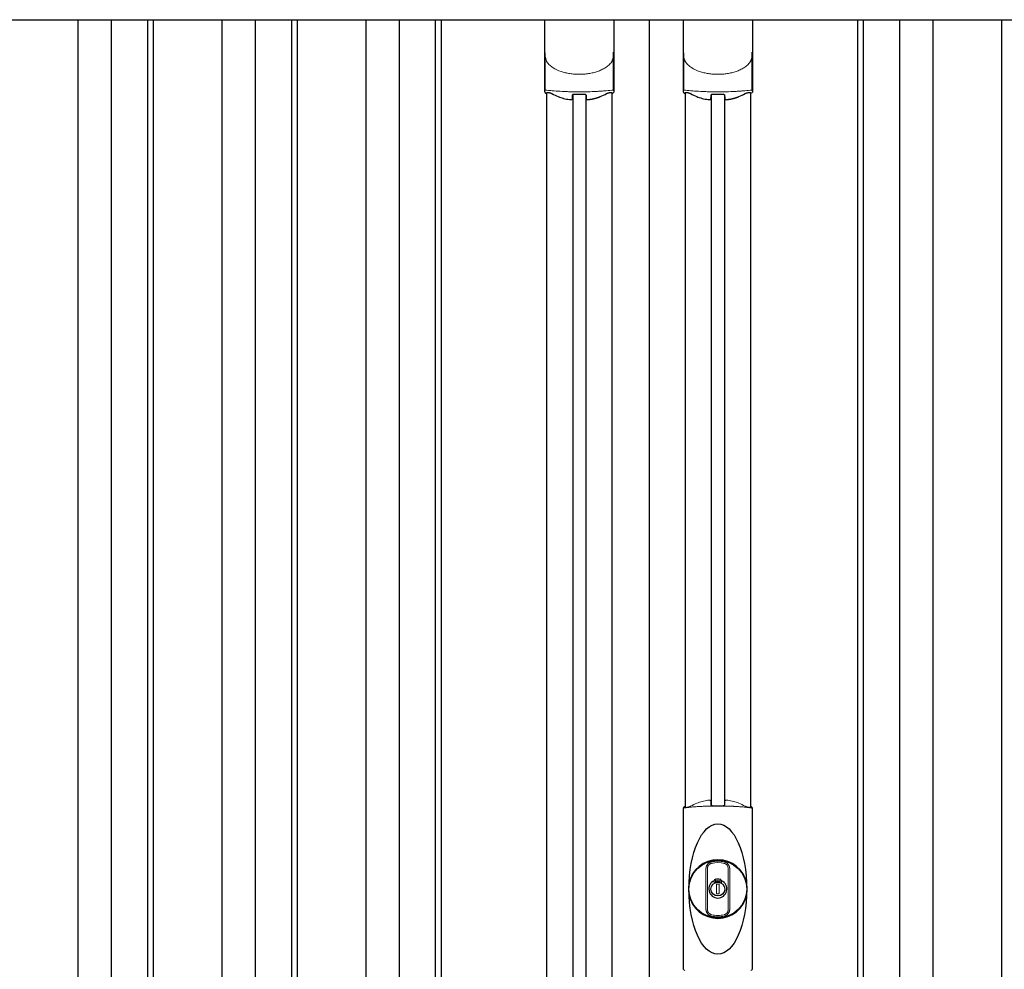
# Model space of a CAD drawing. Extents: x 220 to 16588, y -219 to 11106.
# Drawn here: x 7621 to 8626, y 3162 to 4132 of the extents above; entities that cross this region are included whole.
import ezdxf

# ---------------------------------------------------------------- set-up
doc = ezdxf.new("R2010")
doc.units = 0
doc.header["$LTSCALE"] = 20
doc.layers.add('細線', color=5, linetype='CONTINUOUS')
doc.layers.add('部品1', color=7, linetype='CONTINUOUS')

# ---------------------------------------------------------------- blocks, each defined once
blk = doc.blocks.new('A$C1E9A79C1')
at = {"layer": '細線'}
for p, q in [((-1264, 1932), (1264, 1932)), ((-583.5, 1932), (-583.5, 149)), ((-549.5, 1932), (-549.5, 149)), ((-512.5, 1932), (-512.5, 149)), ((-506.5, 1932), (-506.5, 149)), ((-436.5, 1932), (-436.5, 149)), ((-402.5, 1932), (-402.5, 149)), ((-365.5, 1932), (-365.5, 149)), ((-359.5, 1932), (-359.5, 149)), ((-289.5, 1932), (-289.5, 149)), ((-255.5, 1932), (-255.5, 149)), ((-218.5, 1932), (-218.5, 149)), ((-212.5, 1932), (-212.5, 149)), ((212.5, 1932), (212.5, 149)), ((218.5, 1932), (218.5, 149)), ((255.5, 1932), (255.5, 149)), ((289.5, 1932), (289.5, 149)), ((359.5, 1932), (359.5, 149)), ((-78.2, 1855.4), (-78.2, 233.1)), ((-64.8, 1855.4), (-64.8, 233.1)), ((63.3, 1855.4), (63.3, 1129.8)), ((76.7, 1855.4), (76.7, 1129.8))]:
    blk.add_line(p, q, dxfattribs=at)
at = {"layer": '細線', "ltscale": 0.05}
for p, q in [((-106.6, 1898.1), (-106.6, 1859.7)), ((-36.4, 1859.7), (-36.4, 1898.1)), ((34.9, 1898.1), (34.9, 1859.7)), ((105.1, 1859.7), (105.1, 1898.1))]:
    blk.add_line(p, q, dxfattribs=at)
at = {"layer": '細線', "linetype": 'Continuous', "lineweight": 15}
for p, q in [((34.8, 963), (34.8, 1125.5)), ((105.2, 1125.5), (105.2, 963))]:
    blk.add_line(p, q, dxfattribs=at)
at = {"layer": '細線', "ltscale": 0.05}
for centre, start, end in [((-126.4, 1865.6), 341.0272, 343.615), ((-16.6, 1865.6), 196.385, 198.9728), ((15.1, 1865.6), 341.0272, 343.615), ((124.9, 1865.6), 196.385, 198.9728)]:
    blk.add_arc(centre, 20.7, start, end, dxfattribs=at)
at = {"layer": '細線', "linetype": 'Continuous', "lineweight": 15}
for centre, radius, start, end in [((37.2, 1125.4), 2.38, 110.8408, 177.7461), ((123.1, 1121.8), 20.3, 160.7589, 163.3275), ((102.8, 1125.4), 2.38, 2.2536, 69.1595), ((37.2, 963.1), 2.38, 182.2539, 249.1592), ((102.8, 963.1), 2.38, 290.8408, 357.7461)]:
    blk.add_arc(centre, radius, start, end, dxfattribs=at)
at = {"layer": '細線'}
for radius, start, end in [(30, 10.9416, 169.0586), (7.6, 70.8036, 109.1964), (30, 190.9414, 349.0584)]:
    blk.add_arc((70, 1044.2), radius, start, end, dxfattribs=at)
blk.add_ellipse((70, 1044.2), major_axis=(0, -66.6), ratio=0.444036, dxfattribs=at)
at = {"layer": '細線', "linetype": 'Continuous', "lineweight": 15}
for points, knots in [([(-106.6, 1898.1), (-106.6, 1896.5), (-106.4, 1894.9), (-105.9, 1892.6), (-105.7, 1891.9), (-105.3, 1890.7), (-105.2, 1890.3), (-105, 1889.7), (-104.9, 1889.6), (-104.8, 1889.2), (-104.7, 1889), (-104.6, 1888.8)], [0, 0, 0, 0, 0.5, 0.5, 0.75, 0.75, 0.875, 0.875, 0.9375, 0.9375, 1, 1, 1, 1]), ([(-36.4, 1898.1), (-36.4, 1896.5), (-36.6, 1894.9), (-37.1, 1892.6), (-37.3, 1891.9), (-37.7, 1890.7), (-37.8, 1890.3), (-38, 1889.7), (-38.1, 1889.6), (-38.2, 1889.2), (-38.3, 1889), (-38.4, 1888.8)], [0, 0, 0, 0, 0.5, 0.5, 0.75, 0.75, 0.875, 0.875, 0.9375, 0.9375, 1, 1, 1, 1]), ([(34.9, 1898.1), (34.9, 1896.5), (35.1, 1894.9), (35.6, 1892.6), (35.8, 1891.9), (36.2, 1890.7), (36.3, 1890.3), (36.5, 1889.7), (36.6, 1889.6), (36.7, 1889.2), (36.8, 1889), (36.9, 1888.8)], [0, 0, 0, 0, 0.5, 0.5, 0.75, 0.75, 0.875, 0.875, 0.9375, 0.9375, 1, 1, 1, 1]), ([(105.1, 1898.1), (105.1, 1896.5), (104.9, 1894.9), (104.4, 1892.6), (104.2, 1891.9), (103.8, 1890.7), (103.7, 1890.3), (103.5, 1889.7), (103.4, 1889.6), (103.3, 1889.2), (103.2, 1889), (103.1, 1888.8)], [0, 0, 0, 0, 0.5, 0.5, 0.75, 0.75, 0.875, 0.875, 0.9375, 0.9375, 1, 1, 1, 1]), ([(-104.6, 1888.8), (-103.7, 1887.7), (-102.7, 1886.6), (-101.1, 1885.2), (-100.5, 1884.7), (-99.4, 1883.8), (-98.8, 1883.4), (-95.7, 1881.4), (-93, 1880.1), (-89.4, 1878.9), (-88.7, 1878.6), (-87.2, 1878.2), (-86.5, 1878), (-84.2, 1877.5), (-82.7, 1877.2), (-80.3, 1876.8), (-79.5, 1876.7), (-77.9, 1876.5), (-77.1, 1876.4), (-74.7, 1876.3), (-73.1, 1876.2), (-69.9, 1876.2), (-68.3, 1876.3), (-65.9, 1876.4), (-65.1, 1876.5), (-63.5, 1876.7), (-62.7, 1876.8), (-60.4, 1877.1), (-58.8, 1877.5), (-56.5, 1878), (-55.8, 1878.2), (-54.3, 1878.6), (-53.6, 1878.9), (-51.4, 1879.6), (-50, 1880.2), (-47.3, 1881.5), (-46.1, 1882.2), (-44.2, 1883.4), (-43.6, 1883.9), (-42.5, 1884.7), (-41.9, 1885.2), (-40.3, 1886.6), (-39.3, 1887.7), (-38.4, 1888.8)], [0, 0, 0, 0, 0.0625, 0.0625, 0.09375, 0.09375, 0.125, 0.125, 0.25, 0.25, 0.28125, 0.28125, 0.3125, 0.3125, 0.375, 0.375, 0.40625, 0.40625, 0.4375, 0.4375, 0.5, 0.5, 0.5625, 0.5625, 0.59375, 0.59375, 0.625, 0.625, 0.6875, 0.6875, 0.71875, 0.71875, 0.75, 0.75, 0.8125, 0.8125, 0.875, 0.875, 0.90625, 0.90625, 0.9375, 0.9375, 1, 1, 1, 1]), ([(36.9, 1888.8), (37.8, 1887.7), (38.8, 1886.6), (40.4, 1885.2), (41, 1884.7), (42.1, 1883.8), (42.7, 1883.4), (45.8, 1881.4), (48.5, 1880.1), (52.1, 1878.9), (52.8, 1878.6), (54.3, 1878.2), (55, 1878), (57.3, 1877.5), (58.8, 1877.2), (61.2, 1876.8), (62, 1876.7), (63.6, 1876.5), (64.4, 1876.4), (66.8, 1876.3), (68.4, 1876.2), (71.6, 1876.2), (73.2, 1876.3), (75.6, 1876.4), (76.4, 1876.5), (78, 1876.7), (78.8, 1876.8), (81.1, 1877.1), (82.7, 1877.5), (85, 1878), (85.7, 1878.2), (87.2, 1878.6), (87.9, 1878.9), (90.1, 1879.6), (91.5, 1880.2), (94.2, 1881.5), (95.4, 1882.2), (97.3, 1883.4), (97.9, 1883.9), (99, 1884.7), (99.6, 1885.2), (101.2, 1886.6), (102.2, 1887.7), (103.1, 1888.8)], [0, 0, 0, 0, 0.0625, 0.0625, 0.09375, 0.09375, 0.125, 0.125, 0.25, 0.25, 0.28125, 0.28125, 0.3125, 0.3125, 0.375, 0.375, 0.40625, 0.40625, 0.4375, 0.4375, 0.5, 0.5, 0.5625, 0.5625, 0.59375, 0.59375, 0.625, 0.625, 0.6875, 0.6875, 0.71875, 0.71875, 0.75, 0.75, 0.8125, 0.8125, 0.875, 0.875, 0.90625, 0.90625, 0.9375, 0.9375, 1, 1, 1, 1]), ([(-104.6, 1860), (-104.9, 1860), (-105.2, 1860), (-105.6, 1860), (-105.8, 1860), (-106.2, 1860), (-106.3, 1859.9), (-106.5, 1859.8), (-106.6, 1859.8), (-106.6, 1859.7)], [0, 0, 0, 0, 0.25, 0.25, 0.5, 0.5, 0.75, 0.75, 1, 1, 1, 1]), ([(-38.4, 1860), (-40.7, 1859.7), (-43.2, 1859.5), (-47.2, 1859.2), (-48.5, 1859.1), (-50.5, 1858.9), (-51.2, 1858.9), (-52.6, 1858.8), (-53.3, 1858.8), (-56.9, 1858.6), (-59.7, 1858.5), (-64.1, 1858.4), (-65.6, 1858.3), (-67.8, 1858.3), (-68.5, 1858.3), (-70, 1858.3), (-70.8, 1858.3), (-74.5, 1858.3), (-77.5, 1858.3), (-81.8, 1858.4), (-83.3, 1858.5), (-85.4, 1858.6), (-86.2, 1858.6), (-87.6, 1858.7), (-88.3, 1858.7), (-91.8, 1858.9), (-94.6, 1859), (-99.8, 1859.5), (-102.3, 1859.7), (-104.6, 1860)], [0, 0, 0, 0, 0.125, 0.125, 0.1875, 0.1875, 0.21875, 0.21875, 0.25, 0.25, 0.375, 0.375, 0.4375, 0.4375, 0.46875, 0.46875, 0.5, 0.5, 0.625, 0.625, 0.6875, 0.6875, 0.71875, 0.71875, 0.75, 0.75, 0.875, 0.875, 1, 1, 1, 1]), ([(-36.4, 1859.7), (-36.4, 1859.8), (-36.5, 1859.8), (-36.7, 1859.9), (-36.8, 1860), (-37.2, 1860), (-37.4, 1860), (-37.8, 1860), (-38.1, 1860), (-38.4, 1860)], [0, 0, 0, 0, 0.25, 0.25, 0.5, 0.5, 0.75, 0.75, 1, 1, 1, 1]), ([(36.9, 1860), (36.6, 1860), (36.3, 1860), (35.9, 1860), (35.7, 1860), (35.3, 1860), (35.2, 1859.9), (35, 1859.8), (34.9, 1859.8), (34.9, 1859.7)], [0, 0, 0, 0, 0.25, 0.25, 0.5, 0.5, 0.75, 0.75, 1, 1, 1, 1]), ([(103.1, 1860), (100.8, 1859.7), (98.3, 1859.5), (94.3, 1859.2), (93, 1859.1), (91, 1858.9), (90.3, 1858.9), (88.9, 1858.8), (88.2, 1858.8), (84.6, 1858.6), (81.8, 1858.5), (77.4, 1858.4), (75.9, 1858.3), (73.7, 1858.3), (73, 1858.3), (71.5, 1858.3), (70.7, 1858.3), (67, 1858.3), (64, 1858.3), (59.7, 1858.4), (58.2, 1858.5), (56.1, 1858.6), (55.3, 1858.6), (53.9, 1858.7), (53.2, 1858.7), (49.7, 1858.9), (46.9, 1859), (41.7, 1859.5), (39.2, 1859.7), (36.9, 1860)], [0, 0, 0, 0, 0.125, 0.125, 0.1875, 0.1875, 0.21875, 0.21875, 0.25, 0.25, 0.375, 0.375, 0.4375, 0.4375, 0.46875, 0.46875, 0.5, 0.5, 0.625, 0.625, 0.6875, 0.6875, 0.71875, 0.71875, 0.75, 0.75, 0.875, 0.875, 1, 1, 1, 1]), ([(105.1, 1859.7), (105.1, 1859.8), (105, 1859.8), (104.8, 1859.9), (104.7, 1860), (104.3, 1860), (104.1, 1860), (103.7, 1860), (103.4, 1860), (103.1, 1860)], [0, 0, 0, 0, 0.25, 0.25, 0.5, 0.5, 0.75, 0.75, 1, 1, 1, 1]), ([(36.3, 1127.7), (36.4, 1127.6), (36.4, 1127.5), (36.6, 1127.4), (36.7, 1127.4), (36.9, 1127.3), (37.1, 1127.3), (37.4, 1127.3), (37.6, 1127.3), (37.8, 1127.3)], [0, 0, 0, 0, 0.25, 0.25, 0.5, 0.5, 0.75, 0.75, 1, 1, 1, 1]), ([(37.8, 1127.3), (39, 1127.5), (40.2, 1127.6), (41.4, 1127.7), (42.6, 1127.9), (43.8, 1128), (45.1, 1128.1), (46.4, 1128.2), (47.7, 1128.3), (49, 1128.4), (49.4, 1128.4), (49.7, 1128.4), (50, 1128.4), (50.2, 1128.4), (50.4, 1128.5), (50.5, 1128.5), (50.7, 1128.5), (50.9, 1128.5), (51, 1128.5), (51.7, 1128.5), (52.4, 1128.6), (53.1, 1128.6), (54.4, 1128.7), (55.8, 1128.7), (57.2, 1128.8), (58.6, 1128.9), (60, 1128.9), (61.4, 1128.9), (62.8, 1129), (64.3, 1129), (65.7, 1129), (66.4, 1129), (67.1, 1129), (67.9, 1129), (68.2, 1129), (68.6, 1129), (68.9, 1129), (69.3, 1129), (69.6, 1129), (70, 1129)], [0.03351892, 0.03351892, 0.03351892, 0.03351892, 0.03770451, 0.03770451, 0.03770451, 0.04189011, 0.04189011, 0.04189011, 0.04607571, 0.04607571, 0.04607571, 0.0471221, 0.0471221, 0.0471221, 0.0476453, 0.0476453, 0.0476453, 0.0481685, 0.0481685, 0.0481685, 0.0502613, 0.0502613, 0.0502613, 0.0544469, 0.0544469, 0.0544469, 0.05863249, 0.05863249, 0.05863249, 0.06281809, 0.06281809, 0.06281809, 0.06491089, 0.06491089, 0.06491089, 0.06595729, 0.06595729, 0.06595729, 0.06696954, 0.06696954, 0.06696954, 0.06696954]), ([(70, 1129), (70, 1129), (70, 1129), (70, 1129), (71.5, 1129), (72.9, 1129), (74.3, 1129), (75.8, 1129), (77.2, 1129), (78.6, 1128.9), (80, 1128.9), (81.4, 1128.9), (82.8, 1128.8), (83.5, 1128.8), (84.2, 1128.7), (84.9, 1128.7), (85.3, 1128.7), (85.6, 1128.7), (85.9, 1128.7), (86.1, 1128.7), (86.3, 1128.6), (86.5, 1128.6), (86.6, 1128.6), (86.8, 1128.6), (87, 1128.6), (88.4, 1128.5), (89.7, 1128.5), (91, 1128.4), (92.3, 1128.3), (93.6, 1128.2), (94.9, 1128.1), (96.2, 1128), (97.4, 1127.9), (98.6, 1127.7), (99.8, 1127.6), (101, 1127.5), (102.2, 1127.3)], [0, 0, 0, 0, 0.00003415, 0.00003415, 0.00003415, 0.00421974, 0.00421974, 0.00421974, 0.00840534, 0.00840534, 0.00840534, 0.01259093, 0.01259093, 0.01259093, 0.01468373, 0.01468373, 0.01468373, 0.01573013, 0.01573013, 0.01573013, 0.01625333, 0.01625333, 0.01625333, 0.01677653, 0.01677653, 0.01677653, 0.02096213, 0.02096213, 0.02096213, 0.02514772, 0.02514772, 0.02514772, 0.02933332, 0.02933332, 0.02933332, 0.03351892, 0.03351892, 0.03351892, 0.03351892]), ([(102.2, 1127.3), (102.4, 1127.3), (102.6, 1127.3), (102.9, 1127.3), (103.1, 1127.3), (103.3, 1127.4), (103.4, 1127.4), (103.6, 1127.5), (103.6, 1127.6), (103.7, 1127.7)], [0, 0, 0, 0, 0.25, 0.25, 0.5, 0.5, 0.75, 0.75, 1, 1, 1, 1])]:
    blk.add_open_spline(points, degree=3, knots=knots, dxfattribs=at)
at = {"layer": '細線', "ltscale": 0.05}
for points in [[(-36.4, 1898.1), (-36.4, 1898.3), (-36.4, 1898.6), (-36.4, 1898.9)], [(105.1, 1898.1), (105.1, 1898.3), (105.1, 1898.6), (105.1, 1898.9)]]:
    blk.add_open_spline(points, degree=3, dxfattribs=at)
at = {"layer": '細線', "linetype": 'Continuous', "lineweight": 15}
blk.add_open_spline([(36.1, 1128.5), (36.2, 1128.3), (36.3, 1128), (36.3, 1127.7)], degree=3, dxfattribs=at)
at = {"layer": '部品1'}
for p, q in [((-106.9, 1932), (-106.9, 1858.8)), ((-36.1, 1932), (-36.1, 1858.8)), ((0, 1932), (0, 149)), ((34.6, 1932), (34.6, 1858.8)), ((105.4, 1932), (105.4, 1858.8)), ((-104.8, 1857.3), (-104.8, 231.2)), ((-38.3, 1857.3), (-38.3, 231.2)), ((36.7, 1857.3), (36.7, 1127.8)), ((103.2, 1857.3), (103.2, 1127.8))]:
    blk.add_line(p, q, dxfattribs=at)
at = {"layer": '部品1', "color": 7, "linetype": 'Continuous', "lineweight": 15}
for p, q in [((34.6, 1126.3), (34.6, 962.2)), ((105.4, 962.2), (105.4, 1126.3)), ((66.3, 1050.2), (66.3, 1052.3)), ((67.5, 1050.8), (67.5, 1052.3)), ((71.3, 1049.1), (68.7, 1049.1)), ((68.7, 1049.1), (68.7, 1039.4)), ((71.3, 1039.4), (71.3, 1049.1)), ((72.5, 1052.3), (72.5, 1050.8)), ((73.7, 1052.3), (73.7, 1050.2)), ((68.7, 1039.4), (71.3, 1039.4))]:
    blk.add_line(p, q, dxfattribs=at)
at = {"layer": '部品1'}
for points in [[(-106.9, 1858.8, 0.006066), (-106.9, 1858.8, 0.006038), (-106.9, 1858.7, 0.006018), (-106.9, 1858.7, 0.006007), (-106.9, 1858.6, 0.006003), (-106.9, 1858.6, 0.006006), (-106.9, 1858.5, 0.006018), (-106.9, 1858.5, 0.006038), (-106.9, 1858.4, 0.006066), (-106.8, 1858.4, 0.006101), (-106.8, 1858.3, 0.006145), (-106.8, 1858.3, 0.006212), (-106.8, 1858.2, 0.006246), (-106.8, 1858.2, 0.006203), (-106.8, 1858.2, 0.006172), (-106.8, 1858.1, 0.006154), (-106.7, 1858.1, 0.006149), (-106.7, 1858, 0.006157), (-106.7, 1858, 0.006177), (-106.7, 1857.9, 0.00621), (-106.7, 1857.9, 0.006256), (-106.6, 1857.8, 0.006314), (-106.6, 1857.8, 0.006386), (-106.6, 1857.7, 0.006445), (-106.6, 1857.7, 0.006408), (-106.5, 1857.7, 0.006372), (-106.5, 1857.6, 0.006347), (-106.5, 1857.6, 0.006335), (-106.4, 1857.5, 0.006334), (-106.4, 1857.5, 0.006345), (-106.4, 1857.5, 0.006367), (-106.3, 1857.4, 0.006401), (-106.3, 1857.4, 0.006446), (-106.3, 1857.4, 0.006503), (-106.2, 1857.3, 0.006571), (-106.2, 1857.3, 0.006562), (-106.1, 1857.3, 0.006522), (-106.1, 1857.2, 0.006504), (-106.1, 1857.2, 0.006492), (-106, 1857.2, 0.006487), (-106, 1857.1, 0.006488), (-105.9, 1857.1, 0.006496), (-105.9, 1857.1, 0.00651), (-105.8, 1857.1, 0.006531), (-105.8, 1857, 0.006558), (-105.8, 1857, 0.006591), (-105.7, 1857, 0.00663), (-105.7, 1857)], [(-64.5, 1851.1, 0.014381), (-64.5, 1851.1, 0.014482), (-64.5, 1851, 0.014486), (-64.5, 1851, 0.014394), (-64.5, 1851, 0.014208), (-64.5, 1851, 0.013936), (-64.5, 1851, 0.013588), (-64.5, 1851, 0.013176), (-64.5, 1851, 0.012713), (-64.5, 1850.9, 0.012211), (-64.5, 1850.9, 0.011684), (-64.4, 1850.9, 0.011176), (-64.4, 1850.9, 0.010848), (-64.4, 1850.9, 0.010285), (-64.4, 1850.9, 0.009748), (-64.4, 1850.9, 0.009239), (-64.4, 1850.9, 0.008758), (-64.4, 1850.8, 0.008307), (-64.4, 1850.8, 0.007885), (-64.4, 1850.8, 0.007491), (-64.3, 1850.8, 0.007124), (-64.3, 1850.8, 0.006782), (-64.3, 1850.8, 0.006465), (-64.3, 1850.8, 0.006133), (-64.3, 1850.8, 0.005742), (-64.2, 1850.8, 0.005473), (-64.2, 1850.7, 0.005218), (-64.2, 1850.7, 0.004976), (-64.2, 1850.7, 0.004747), (-64.2, 1850.7, 0.00453), (-64.1, 1850.7, 0.004325), (-64.1, 1850.7, 0.00413), (-64.1, 1850.7, 0.003947), (-64.1, 1850.7, 0.003773), (-64, 1850.7, 0.00361), (-64, 1850.7, 0.003499), (-64, 1850.7, 0.003407), (-64, 1850.6, 0.00325), (-63.9, 1850.6, 0.003109), (-63.9, 1850.6, 0.002983), (-63.9, 1850.6, 0.00287), (-63.8, 1850.6, 0.002768), (-63.8, 1850.6, 0.002677), (-63.8, 1850.6, 0.002596), (-63.7, 1850.6, 0.002523), (-63.7, 1850.6, 0.002459), (-63.7, 1850.6, 0.002401), (-63.6, 1850.6, 0.002308), (-63.6, 1850.6, 0.002211), (-63.6, 1850.6, 0.002156), (-63.5, 1850.6, 0.002102), (-63.5, 1850.5, 0.002051), (-63.4, 1850.5, 0.002), (-63.4, 1850.5, 0.001952), (-63.4, 1850.5, 0.001905), (-63.3, 1850.5, 0.001859), (-63.3, 1850.5, 0.001814), (-63.2, 1850.5, 0.001772), (-63.2, 1850.5, 0.00173), (-63.2, 1850.5, 0.001713), (-63.1, 1850.5, 0.001684), (-63.1, 1850.5, 0.001643), (-63, 1850.5, 0.001605), (-63, 1850.5, 0.001571), (-62.9, 1850.5, 0.001541), (-62.9, 1850.5, 0.001513), (-62.9, 1850.5, 0.001488), (-62.8, 1850.5, 0.001466), (-62.8, 1850.5, 0.001447), (-62.7, 1850.5, 0.001429), (-62.7, 1850.5, 0.001415), (-62.6, 1850.5, 0.001392), (-62.6, 1850.5, 0.00137), (-62.5, 1850.5, 0.001351), (-62.5, 1850.5, 0.001334), (-62.4, 1850.5, 0.001319), (-62.4, 1850.5, 0.001305), (-62.3, 1850.5, 0.001293), (-62.3, 1850.5, 0.001283), (-62.2, 1850.5, 0.001273), (-62.2, 1850.5, 0.001265), (-62.1, 1850.5, 0.001259), (-62.1, 1850.5, 0.001254), (-62, 1850.5, 0.001231), (-62, 1850.5, 0.001225), (-61.9, 1850.5, 0.001221), (-61.9, 1850.5, 0.001217), (-61.8, 1850.5, 0.001213), (-61.8, 1850.5, 0.001209), (-61.7, 1850.5, 0.001204), (-61.7, 1850.5, 0.0012), (-61.6, 1850.5, 0.001196), (-61.6, 1850.5, 0.001192), (-61.5, 1850.5, 0.001187), (-61.5, 1850.6, 0.001183), (-61.4, 1850.6)], [(-61.4, 1850.6, 0.001862), (-61.1, 1850.6, 0.001867), (-60.7, 1850.6, 0.001872), (-60.4, 1850.7, 0.001877), (-60, 1850.7, 0.001882), (-59.7, 1850.8, 0.001886), (-59.3, 1850.9, 0.00189), (-59, 1850.9, 0.001894), (-58.6, 1851, 0.001897), (-58.3, 1851, 0.0019), (-57.9, 1851.1, 0.001903), (-57.6, 1851.2, 0.001906), (-57.3, 1851.2, 0.001908), (-56.9, 1851.3, 0.00191), (-56.6, 1851.4, 0.001912), (-56.3, 1851.5, 0.001913), (-55.9, 1851.5, 0.001915), (-55.6, 1851.6, 0.001946), (-55.3, 1851.7, 0.001976), (-54.9, 1851.8, 0.001979), (-54.6, 1851.9, 0.001985), (-54.3, 1852, 0.001995), (-54, 1852.1, 0.002009), (-53.6, 1852.2, 0.002028), (-53.3, 1852.3, 0.00205), (-53, 1852.4, 0.002077), (-52.7, 1852.5, 0.002077), (-52.4, 1852.6, 0.002088), (-52.1, 1852.7, 0.002107), (-51.7, 1852.8, 0.002127), (-51.4, 1852.9, 0.002146), (-51.1, 1853, 0.002165), (-50.8, 1853.1, 0.002184), (-50.5, 1853.2, 0.002203), (-50.2, 1853.4, 0.002221), (-50, 1853.5)], [(34.6, 1858.8, 0.006066), (34.6, 1858.8, 0.006038), (34.6, 1858.7, 0.006018), (34.6, 1858.7, 0.006007), (34.6, 1858.6, 0.006003), (34.6, 1858.6, 0.006006), (34.6, 1858.5, 0.006018), (34.6, 1858.5, 0.006038), (34.6, 1858.4, 0.006066), (34.7, 1858.4, 0.006101), (34.7, 1858.3, 0.006145), (34.7, 1858.3, 0.006212), (34.7, 1858.2, 0.006246), (34.7, 1858.2, 0.006203), (34.7, 1858.2, 0.006172), (34.7, 1858.1, 0.006154), (34.8, 1858.1, 0.006149), (34.8, 1858, 0.006157), (34.8, 1858, 0.006177), (34.8, 1857.9, 0.00621), (34.8, 1857.9, 0.006256), (34.9, 1857.8, 0.006314), (34.9, 1857.8, 0.006386), (34.9, 1857.7, 0.006445), (34.9, 1857.7, 0.006408), (35, 1857.7, 0.006372), (35, 1857.6, 0.006347), (35, 1857.6, 0.006335), (35.1, 1857.5, 0.006334), (35.1, 1857.5, 0.006345), (35.1, 1857.5, 0.006367), (35.2, 1857.4, 0.006401), (35.2, 1857.4, 0.006446), (35.2, 1857.4, 0.006503), (35.3, 1857.3, 0.006571), (35.3, 1857.3, 0.006562), (35.4, 1857.3, 0.006522), (35.4, 1857.2, 0.006504), (35.4, 1857.2, 0.006492), (35.5, 1857.2, 0.006487), (35.5, 1857.1, 0.006488), (35.6, 1857.1, 0.006496), (35.6, 1857.1, 0.00651), (35.7, 1857.1, 0.006531), (35.7, 1857, 0.006558), (35.7, 1857, 0.006591), (35.8, 1857, 0.00663), (35.8, 1857)], [(77, 1851.1, 0.014381), (77, 1851.1, 0.014482), (77, 1851, 0.014486), (77, 1851, 0.014394), (77, 1851, 0.014208), (77, 1851, 0.013936), (77, 1851, 0.013588), (77, 1851, 0.013176), (77, 1851, 0.012713), (77, 1850.9, 0.012211), (77, 1850.9, 0.011684), (77.1, 1850.9, 0.011176), (77.1, 1850.9, 0.010848), (77.1, 1850.9, 0.010285), (77.1, 1850.9, 0.009748), (77.1, 1850.9, 0.009239), (77.1, 1850.9, 0.008758), (77.1, 1850.8, 0.008307), (77.1, 1850.8, 0.007885), (77.1, 1850.8, 0.007491), (77.2, 1850.8, 0.007124), (77.2, 1850.8, 0.006782), (77.2, 1850.8, 0.006465), (77.2, 1850.8, 0.006133), (77.2, 1850.8, 0.005742), (77.3, 1850.8, 0.005473), (77.3, 1850.7, 0.005218), (77.3, 1850.7, 0.004976), (77.3, 1850.7, 0.004747), (77.3, 1850.7, 0.00453), (77.4, 1850.7, 0.004325), (77.4, 1850.7, 0.00413), (77.4, 1850.7, 0.003947), (77.4, 1850.7, 0.003773), (77.5, 1850.7, 0.00361), (77.5, 1850.7, 0.003499), (77.5, 1850.7, 0.003407), (77.5, 1850.6, 0.00325), (77.6, 1850.6, 0.003109), (77.6, 1850.6, 0.002983), (77.6, 1850.6, 0.00287), (77.7, 1850.6, 0.002768), (77.7, 1850.6, 0.002677), (77.7, 1850.6, 0.002596), (77.8, 1850.6, 0.002523), (77.8, 1850.6, 0.002459), (77.8, 1850.6, 0.002401), (77.9, 1850.6, 0.002308), (77.9, 1850.6, 0.002211), (77.9, 1850.6, 0.002156), (78, 1850.6, 0.002102), (78, 1850.5, 0.002051), (78.1, 1850.5, 0.002), (78.1, 1850.5, 0.001952), (78.1, 1850.5, 0.001905), (78.2, 1850.5, 0.001859), (78.2, 1850.5, 0.001814), (78.3, 1850.5, 0.001772), (78.3, 1850.5, 0.00173), (78.3, 1850.5, 0.001713), (78.4, 1850.5, 0.001684), (78.4, 1850.5, 0.001643), (78.5, 1850.5, 0.001605), (78.5, 1850.5, 0.001571), (78.6, 1850.5, 0.001541), (78.6, 1850.5, 0.001513), (78.6, 1850.5, 0.001488), (78.7, 1850.5, 0.001466), (78.7, 1850.5, 0.001447), (78.8, 1850.5, 0.001429), (78.8, 1850.5, 0.001415), (78.9, 1850.5, 0.001392), (78.9, 1850.5, 0.00137), (79, 1850.5, 0.001351), (79, 1850.5, 0.001334), (79.1, 1850.5, 0.001319), (79.1, 1850.5, 0.001305), (79.2, 1850.5, 0.001293), (79.2, 1850.5, 0.001283), (79.3, 1850.5, 0.001273), (79.3, 1850.5, 0.001265), (79.4, 1850.5, 0.001259), (79.4, 1850.5, 0.001254), (79.5, 1850.5, 0.001231), (79.5, 1850.5, 0.001225), (79.6, 1850.5, 0.001221), (79.6, 1850.5, 0.001217), (79.7, 1850.5, 0.001213), (79.7, 1850.5, 0.001209), (79.8, 1850.5, 0.001204), (79.8, 1850.5, 0.0012), (79.9, 1850.5, 0.001196), (79.9, 1850.5, 0.001192), (80, 1850.5, 0.001187), (80, 1850.6, 0.001183), (80.1, 1850.6)], [(80.1, 1850.6, 0.001862), (80.4, 1850.6, 0.001867), (80.8, 1850.6, 0.001872), (81.1, 1850.7, 0.001877), (81.5, 1850.7, 0.001882), (81.8, 1850.8, 0.001886), (82.2, 1850.9, 0.00189), (82.5, 1850.9, 0.001894), (82.9, 1851, 0.001897), (83.2, 1851, 0.0019), (83.6, 1851.1, 0.001903), (83.9, 1851.2, 0.001906), (84.2, 1851.2, 0.001908), (84.6, 1851.3, 0.00191), (84.9, 1851.4, 0.001912), (85.2, 1851.5, 0.001913), (85.6, 1851.5, 0.001915), (85.9, 1851.6, 0.001946), (86.2, 1851.7, 0.001976), (86.6, 1851.8, 0.001979), (86.9, 1851.9, 0.001985), (87.2, 1852, 0.001995), (87.5, 1852.1, 0.002009), (87.9, 1852.2, 0.002028), (88.2, 1852.3, 0.00205), (88.5, 1852.4, 0.002077), (88.8, 1852.5, 0.002077), (89.1, 1852.6, 0.002088), (89.4, 1852.7, 0.002107), (89.8, 1852.8, 0.002127), (90.1, 1852.9, 0.002146), (90.4, 1853, 0.002165), (90.7, 1853.1, 0.002184), (91, 1853.2, 0.002203), (91.3, 1853.4, 0.002221), (91.5, 1853.5)]]:
    blk.add_lwpolyline(points, format="xyb", dxfattribs=at)
for radius in [29.5, 7]:
    blk.add_circle((70, 1044.2), radius, dxfattribs=at)
for centre, radius, start, end in [((-71.5, 1941.2), 90.9, 247.9267, 248.4074), ((-123.3, 1863.1), 19.4, 340.6788, 342.7826), ((-64.2, 1922.7), 75, 241.9917, 247.3707), ((-712.5, 1862.8), 634.1, 358.9413, 359.294), ((569.5, 1862.8), 634.1, 180.706, 181.0587), ((-78.8, 1922.7), 75, 292.6293, 298.0083), ((-19.7, 1863.1), 19.4, 197.2174, 199.3212), ((-71.5, 1941.2), 90.9, 291.5926, 292.0733), ((70, 1941.2), 90.9, 247.9267, 248.4074), ((18.2, 1863.1), 19.4, 340.6788, 342.7826), ((77.3, 1922.7), 75, 241.9917, 247.3707), ((-571, 1862.8), 634.1, 358.9413, 359.294), ((711, 1862.8), 634.1, 180.706, 181.0587), ((62.7, 1922.7), 75, 292.6293, 298.0083), ((121.8, 1863.1), 19.4, 197.2174, 199.3212), ((70, 1941.2), 90.9, 291.5926, 292.0733), ((70, 1044.2), 9.2, 113.5711, 66.4289)]:
    blk.add_arc(centre, radius, start, end, dxfattribs=at)
at = {"layer": '部品1', "color": 7, "linetype": 'Continuous', "lineweight": 15}
for centre, radius, start, end in [((70, 1044.2), 90.8, 111.7179, 111.9339), ((77.4, 1062.5), 75.1, 112.5138, 118.0576), ((-334.4, 1122.6), 397.4, 1.1284, 1.6927), ((70, 1044.2), 28.4, 76.1696, 103.8304), ((70, 1044.2), 27, 76.1696, 103.8304), ((68.5, 1052.3), 2.21, 170.3801, 180), ((70, 1044.2), 10.4, 79.4597, 100.5403), ((70, 1044.2), 9.2, 79.4597, 100.5403), ((71.5, 1052.3), 2.21, 0, 9.6199), ((70, 1044.2), 28.4, 256.1696, 270), ((70, 1044.2), 27, 256.1696, 270), ((70, 1044.2), 27, 270, 283.8304), ((70, 1044.2), 28.4, 270, 283.8304)]:
    blk.add_arc(centre, radius, start, end, dxfattribs=at)
at = {"layer": '部品1'}
for points, knots in [([(-104.7, 1857.4), (-104.7, 1857.5), (-104.6, 1857.5), (-104.5, 1857.6), (-104.4, 1857.6), (-104.3, 1857.7), (-104.2, 1857.7), (-104, 1857.7), (-103.9, 1857.7), (-103.7, 1857.7), (-103.6, 1857.7), (-103.2, 1857.7), (-103, 1857.7), (-102.7, 1857.6)], [0, 0, 0, 0, 0.25, 0.25, 0.375, 0.375, 0.5, 0.5, 0.625, 0.625, 0.75, 0.75, 1, 1, 1, 1]), ([(-102.7, 1857.6), (-102.4, 1857.6), (-102.2, 1857.5), (-101.7, 1857.4), (-101.6, 1857.4), (-101.3, 1857.3), (-101.2, 1857.2), (-100.7, 1857.1), (-100.4, 1857), (-99.9, 1856.7), (-99.7, 1856.6), (-99.4, 1856.5)], [0, 0, 0, 0, 0.25, 0.25, 0.375, 0.375, 0.5, 0.5, 0.75, 0.75, 1, 1, 1, 1]), ([(-93.1, 1853.5), (-91.4, 1852.8), (-89.5, 1852.2), (-86.6, 1851.4), (-85.6, 1851.2), (-83.6, 1850.8), (-82.6, 1850.7), (-81.6, 1850.6)], [0, 0, 0, 0, 0.5, 0.5, 0.75, 0.75, 1, 1, 1, 1]), ([(-81.6, 1850.6), (-81.4, 1850.5), (-81.2, 1850.5), (-80.8, 1850.5), (-80.6, 1850.5), (-80.2, 1850.5), (-80, 1850.5), (-79.7, 1850.5), (-79.5, 1850.5), (-79.3, 1850.6), (-79.1, 1850.6), (-78.9, 1850.7), (-78.8, 1850.7), (-78.7, 1850.8), (-78.6, 1850.9), (-78.5, 1851), (-78.5, 1851), (-78.5, 1851.1)], [0, 0, 0, 0, 0.125, 0.125, 0.25, 0.25, 0.375, 0.375, 0.5, 0.5, 0.625, 0.625, 0.75, 0.75, 0.875, 0.875, 1, 1, 1, 1]), ([(-78.4, 1855), (-78.4, 1855.1), (-78.4, 1855.3), (-78.1, 1855.5), (-77.9, 1855.7), (-77.5, 1855.9), (-77.2, 1856), (-76.7, 1856), (-76.5, 1856.1), (-76.1, 1856.1), (-75.9, 1856.1), (-75.7, 1856.1)], [0, 0, 0, 0, 0.25, 0.25, 0.5, 0.5, 0.75, 0.75, 0.875, 0.875, 1, 1, 1, 1]), ([(-67.3, 1856.1), (-67.1, 1856.1), (-66.9, 1856.1), (-66.5, 1856.1), (-66.3, 1856), (-66, 1856), (-65.9, 1856), (-65.6, 1855.9), (-65.4, 1855.8), (-65.1, 1855.7), (-64.9, 1855.5), (-64.7, 1855.3), (-64.6, 1855.3), (-64.6, 1855.1), (-64.6, 1855), (-64.6, 1855)], [0, 0, 0, 0, 0.125, 0.125, 0.25, 0.25, 0.375, 0.375, 0.5, 0.5, 0.75, 0.75, 0.875, 0.875, 1, 1, 1, 1]), ([(-43.6, 1856.5), (-43.3, 1856.6), (-43.1, 1856.7), (-42.6, 1857), (-42.3, 1857.1), (-41.8, 1857.2), (-41.7, 1857.3), (-41.4, 1857.4), (-41.3, 1857.4), (-40.8, 1857.5), (-40.6, 1857.6), (-40.3, 1857.6)], [0, 0, 0, 0, 0.25, 0.25, 0.5, 0.5, 0.625, 0.625, 0.75, 0.75, 1, 1, 1, 1]), ([(-40.3, 1857.6), (-40, 1857.7), (-39.8, 1857.7), (-39.4, 1857.7), (-39.3, 1857.7), (-39.1, 1857.7), (-39, 1857.7), (-38.7, 1857.7), (-38.6, 1857.6), (-38.4, 1857.5), (-38.3, 1857.5), (-38.3, 1857.4)], [0, 0, 0, 0, 0.25, 0.25, 0.375, 0.375, 0.5, 0.5, 0.75, 0.75, 1, 1, 1, 1]), ([(-36.1, 1858.8), (-36.1, 1858.6), (-36.1, 1858.4), (-36.2, 1858.1), (-36.3, 1857.9), (-36.5, 1857.6), (-36.7, 1857.4), (-37, 1857.1), (-37.2, 1857), (-37.3, 1857)], [0, 0, 0, 0, 0.25, 0.25, 0.5, 0.5, 0.75, 0.75, 1, 1, 1, 1]), ([(36.8, 1857.4), (36.8, 1857.5), (36.9, 1857.5), (37, 1857.6), (37.1, 1857.6), (37.2, 1857.7), (37.3, 1857.7), (37.5, 1857.7), (37.6, 1857.7), (37.8, 1857.7), (37.9, 1857.7), (38.3, 1857.7), (38.5, 1857.7), (38.8, 1857.6)], [0, 0, 0, 0, 0.25, 0.25, 0.375, 0.375, 0.5, 0.5, 0.625, 0.625, 0.75, 0.75, 1, 1, 1, 1]), ([(38.8, 1857.6), (39.1, 1857.6), (39.3, 1857.5), (39.8, 1857.4), (39.9, 1857.4), (40.2, 1857.3), (40.3, 1857.2), (40.8, 1857.1), (41.1, 1857), (41.6, 1856.7), (41.8, 1856.6), (42.1, 1856.5)], [0, 0, 0, 0, 0.25, 0.25, 0.375, 0.375, 0.5, 0.5, 0.75, 0.75, 1, 1, 1, 1]), ([(48.4, 1853.5), (50.1, 1852.8), (52, 1852.2), (54.9, 1851.4), (55.9, 1851.2), (57.9, 1850.8), (58.9, 1850.7), (59.9, 1850.6)], [0, 0, 0, 0, 0.5, 0.5, 0.75, 0.75, 1, 1, 1, 1]), ([(59.9, 1850.6), (60.1, 1850.5), (60.3, 1850.5), (60.7, 1850.5), (60.9, 1850.5), (61.3, 1850.5), (61.5, 1850.5), (61.8, 1850.5), (62, 1850.5), (62.2, 1850.6), (62.4, 1850.6), (62.6, 1850.7), (62.7, 1850.7), (62.8, 1850.8), (62.9, 1850.9), (63, 1851), (63, 1851), (63, 1851.1)], [0, 0, 0, 0, 0.125, 0.125, 0.25, 0.25, 0.375, 0.375, 0.5, 0.5, 0.625, 0.625, 0.75, 0.75, 0.875, 0.875, 1, 1, 1, 1]), ([(63.1, 1855), (63.1, 1855.1), (63.1, 1855.3), (63.4, 1855.5), (63.6, 1855.7), (64, 1855.9), (64.3, 1856), (64.8, 1856), (65, 1856.1), (65.4, 1856.1), (65.6, 1856.1), (65.8, 1856.1)], [0, 0, 0, 0, 0.25, 0.25, 0.5, 0.5, 0.75, 0.75, 0.875, 0.875, 1, 1, 1, 1]), ([(74.2, 1856.1), (74.4, 1856.1), (74.6, 1856.1), (75, 1856.1), (75.2, 1856), (75.5, 1856), (75.6, 1856), (75.9, 1855.9), (76.1, 1855.8), (76.4, 1855.7), (76.6, 1855.5), (76.8, 1855.3), (76.9, 1855.3), (76.9, 1855.1), (76.9, 1855), (76.9, 1855)], [0, 0, 0, 0, 0.125, 0.125, 0.25, 0.25, 0.375, 0.375, 0.5, 0.5, 0.75, 0.75, 0.875, 0.875, 1, 1, 1, 1]), ([(97.9, 1856.5), (98.2, 1856.6), (98.4, 1856.7), (98.9, 1857), (99.2, 1857.1), (99.7, 1857.2), (99.8, 1857.3), (100.1, 1857.4), (100.2, 1857.4), (100.7, 1857.5), (100.9, 1857.6), (101.2, 1857.6)], [0, 0, 0, 0, 0.25, 0.25, 0.5, 0.5, 0.625, 0.625, 0.75, 0.75, 1, 1, 1, 1]), ([(101.2, 1857.6), (101.5, 1857.7), (101.7, 1857.7), (102.1, 1857.7), (102.2, 1857.7), (102.4, 1857.7), (102.5, 1857.7), (102.8, 1857.7), (102.9, 1857.6), (103.1, 1857.5), (103.2, 1857.5), (103.2, 1857.4)], [0, 0, 0, 0, 0.25, 0.25, 0.375, 0.375, 0.5, 0.5, 0.75, 0.75, 1, 1, 1, 1]), ([(105.4, 1858.8), (105.4, 1858.6), (105.4, 1858.4), (105.3, 1858.1), (105.2, 1857.9), (105, 1857.6), (104.8, 1857.4), (104.5, 1857.1), (104.3, 1857), (104.2, 1857)], [0, 0, 0, 0, 0.25, 0.25, 0.5, 0.5, 0.75, 0.75, 1, 1, 1, 1])]:
    blk.add_open_spline(points, degree=3, knots=knots, dxfattribs=at)
for points in [[(-75.7, 1856.1), (-72.9, 1856.1), (-70.1, 1856.1), (-67.3, 1856.1)], [(65.8, 1856.1), (68.6, 1856.1), (71.4, 1856.1), (74.2, 1856.1)]]:
    blk.add_open_spline(points, degree=3, dxfattribs=at)
at = {"layer": '部品1', "color": 7, "linetype": 'Continuous', "lineweight": 15}
for points, knots in [([(36.1, 1128.5), (35.8, 1128.4), (35.6, 1128.3), (35.3, 1128), (35.1, 1127.8), (34.9, 1127.5), (34.9, 1127.4), (34.8, 1127.2), (34.7, 1127.1), (34.6, 1126.7), (34.6, 1126.5), (34.6, 1126.3)], [0, 0, 0, 0, 0.25, 0.25, 0.5, 0.5, 0.625, 0.625, 0.75, 0.75, 1, 1, 1, 1]), ([(36.6, 1128), (36.6, 1128), (36.5, 1128.2), (36.5, 1128.4), (36.4, 1128.6), (36.4, 1128.6)], [0, 0, 0, 0, 0.335803, 0.669096, 1, 1, 1, 1]), ([(36.6, 1128), (36.6, 1127.9), (36.7, 1127.8), (37, 1127.7), (37.1, 1127.6), (37.3, 1127.6), (37.4, 1127.6), (37.7, 1127.6), (37.8, 1127.6), (38.1, 1127.6), (38.3, 1127.6), (38.7, 1127.7), (38.8, 1127.7), (39.2, 1127.8), (39.4, 1127.8), (39.6, 1127.9)], [0, 0, 0, 0, 0.25, 0.25, 0.375, 0.375, 0.5, 0.5, 0.625, 0.625, 0.75, 0.75, 0.875, 0.875, 1, 1, 1, 1]), ([(39.6, 1127.9), (39.8, 1127.9), (40.1, 1128), (40.5, 1128.1), (40.7, 1128.2), (41.1, 1128.4), (41.3, 1128.5), (41.7, 1128.6), (41.9, 1128.7), (42.1, 1128.8)], [0, 0, 0, 0, 0.25, 0.25, 0.5, 0.5, 0.75, 0.75, 1, 1, 1, 1]), ([(48.7, 1131.9), (50.3, 1132.6), (52.1, 1133.2), (55, 1133.9), (55.9, 1134.2), (57.9, 1134.5), (58.9, 1134.7), (59.9, 1134.8)], [0, 0, 0, 0, 0.5, 0.5, 0.75, 0.75, 1, 1, 1, 1]), ([(59.9, 1134.8), (60.1, 1134.8), (60.3, 1134.8), (60.7, 1134.9), (60.9, 1134.9), (61.2, 1134.9), (61.4, 1134.9), (61.7, 1134.8), (61.8, 1134.8), (62.1, 1134.8), (62.2, 1134.7), (62.4, 1134.7), (62.5, 1134.6), (62.7, 1134.6), (62.7, 1134.5), (62.8, 1134.4), (62.8, 1134.4), (62.8, 1134.3)], [0, 0, 0, 0, 0.125, 0.125, 0.25, 0.25, 0.375, 0.375, 0.5, 0.5, 0.625, 0.625, 0.75, 0.75, 0.875, 0.875, 1, 1, 1, 1]), ([(62.9, 1130.4), (62.9, 1130.2), (63, 1130.1), (63.2, 1129.8), (63.4, 1129.7), (63.9, 1129.5), (64.3, 1129.4), (64.8, 1129.3), (65, 1129.3), (65.4, 1129.2), (65.5, 1129.2), (65.8, 1129.2)], [0, 0, 0, 0, 0.25, 0.25, 0.5, 0.5, 0.75, 0.75, 0.875, 0.875, 1, 1, 1, 1]), ([(70, 1129.2), (69.8, 1129.2), (69.3, 1129.2), (68.6, 1129.2), (67.9, 1129.2), (67.2, 1129.2), (66.5, 1129.2), (66, 1129.2), (65.8, 1129.2)], [0, 0, 0, 0, 0.16661, 0.333242, 0.499896, 0.666573, 0.833274, 1, 1, 1, 1]), ([(74.2, 1129.2), (74, 1129.2), (73.5, 1129.2), (72.8, 1129.2), (72.1, 1129.2), (71.4, 1129.2), (70.7, 1129.2), (70.2, 1129.2), (70, 1129.2)], [0, 0, 0, 0, 0.166726, 0.333427, 0.500104, 0.666758, 0.83339, 1, 1, 1, 1]), ([(74.2, 1129.2), (74.4, 1129.2), (74.6, 1129.2), (75, 1129.3), (75.2, 1129.3), (75.6, 1129.3), (75.7, 1129.4), (76, 1129.5), (76.2, 1129.5), (76.6, 1129.7), (76.8, 1129.8), (77, 1130), (77, 1130.1), (77.1, 1130.3), (77.1, 1130.3), (77.1, 1130.4)], [0, 0, 0, 0, 0.125, 0.125, 0.25, 0.25, 0.375, 0.375, 0.5, 0.5, 0.75, 0.75, 0.875, 0.875, 1, 1, 1, 1]), ([(77.2, 1134.3), (77.2, 1134.4), (77.2, 1134.4), (77.3, 1134.5), (77.3, 1134.6), (77.5, 1134.6), (77.6, 1134.7), (77.8, 1134.7), (77.9, 1134.8), (78.2, 1134.8), (78.3, 1134.8), (78.6, 1134.9), (78.8, 1134.9), (79.1, 1134.9), (79.3, 1134.9), (79.7, 1134.8), (79.9, 1134.8), (80.1, 1134.8)], [0, 0, 0, 0, 0.125, 0.125, 0.25, 0.25, 0.375, 0.375, 0.5, 0.5, 0.625, 0.625, 0.75, 0.75, 0.875, 0.875, 1, 1, 1, 1]), ([(80.1, 1134.8), (82.1, 1134.6), (84.1, 1134.2), (86.9, 1133.5), (87.8, 1133.2), (89.6, 1132.6), (90.5, 1132.3), (91.3, 1131.9)], [0, 0, 0, 0, 0.5, 0.5, 0.75, 0.75, 1, 1, 1, 1]), ([(97.9, 1128.8), (98.1, 1128.7), (98.3, 1128.6), (98.7, 1128.5), (98.9, 1128.4), (99.3, 1128.2), (99.5, 1128.1), (99.9, 1128), (100.2, 1127.9), (100.4, 1127.9)], [0, 0, 0, 0, 0.25, 0.25, 0.5, 0.5, 0.75, 0.75, 1, 1, 1, 1]), ([(100.4, 1127.9), (100.8, 1127.8), (101.2, 1127.7), (101.9, 1127.6), (102.2, 1127.6), (102.6, 1127.6), (102.7, 1127.6), (102.9, 1127.6), (103, 1127.7), (103.2, 1127.7), (103.2, 1127.8), (103.3, 1127.9), (103.4, 1127.9), (103.4, 1128)], [0, 0, 0, 0, 0.25, 0.25, 0.5, 0.5, 0.625, 0.625, 0.75, 0.75, 0.875, 0.875, 1, 1, 1, 1]), ([(103.4, 1128), (103.4, 1128), (103.5, 1128.2), (103.5, 1128.4), (103.6, 1128.6), (103.6, 1128.6)], [0, 0, 0, 0, 0.3333391, 0.6666609, 1, 1, 1, 1]), ([(105.4, 1126.3), (105.4, 1126.5), (105.4, 1126.7), (105.3, 1127.1), (105.2, 1127.2), (105.1, 1127.4), (105.1, 1127.5), (105, 1127.7), (104.9, 1127.8), (104.7, 1128), (104.6, 1128.1), (104.4, 1128.3), (104.2, 1128.4), (103.9, 1128.5)], [0, 0, 0, 0, 0.25, 0.25, 0.375, 0.375, 0.5, 0.5, 0.625, 0.625, 0.75, 0.75, 1, 1, 1, 1]), ([(57.9, 1065.1), (57.9, 1065.1), (57.9, 1065.3), (57.9, 1065.6), (58, 1065.9), (58, 1066.1), (58, 1066.4), (58.1, 1066.6), (58.2, 1066.9), (58.2, 1067.1), (58.4, 1067.6), (58.7, 1068.4), (59.4, 1069.4), (60.2, 1070.2), (60.9, 1070.8), (61.5, 1071.2), (61.9, 1071.4), (62.3, 1071.5), (62.8, 1071.7), (63.1, 1071.8), (63.2, 1071.8)], [0, 0, 0, 0, 0.029823, 0.05923, 0.088178, 0.116625, 0.144531, 0.171859, 0.198576, 0.224648, 0.250045, 0.376905, 0.499799, 0.624738, 0.749588, 0.798144, 0.84762, 0.897863, 0.948712, 1, 1, 1, 1]), ([(63.6, 1070.4), (63.5, 1070.4), (63.3, 1070.4), (63.1, 1070.3), (62.9, 1070.2), (62.7, 1070.2), (62.5, 1070.1), (62.3, 1070), (62.1, 1069.8), (61.8, 1069.7), (61.5, 1069.5), (61.2, 1069.2), (60.8, 1068.8), (60.4, 1068.4), (60.1, 1067.9), (59.8, 1067.3), (59.7, 1066.9), (59.5, 1066.5), (59.5, 1066), (59.4, 1065.6), (59.4, 1065.3), (59.4, 1065.1)], [0, 0, 0, 0, 0.031404, 0.062721, 0.093978, 0.125201, 0.156417, 0.187651, 0.218932, 0.250286, 0.312688, 0.375084, 0.43764, 0.500168, 0.624918, 0.687559, 0.749976, 0.812666, 0.874947, 0.937795, 1, 1, 1, 1]), ([(80.6, 1065.1), (80.6, 1065.7), (80.5, 1066.3), (80.1, 1067.5), (79.8, 1068), (79.1, 1069), (78.6, 1069.4), (77.6, 1070.1), (77, 1070.3), (76.4, 1070.4)], [0, 0, 0, 0, 0.25, 0.25, 0.5, 0.5, 0.75, 0.75, 1, 1, 1, 1]), ([(76.8, 1071.8), (76.9, 1071.8), (77, 1071.8), (77.3, 1071.7), (77.5, 1071.6), (77.8, 1071.5), (78, 1071.4), (78.3, 1071.3), (78.5, 1071.2), (78.7, 1071), (79.2, 1070.8), (79.8, 1070.2), (80.6, 1069.4), (81.3, 1068.4), (81.6, 1067.6), (81.8, 1066.9), (81.9, 1066.5), (82, 1066), (82.1, 1065.5), (82.1, 1065.2), (82.1, 1065.1)], [0, 0, 0, 0, 0.028497, 0.056883, 0.085127, 0.113203, 0.14108, 0.168731, 0.196131, 0.223252, 0.25007, 0.374918, 0.499859, 0.622781, 0.749674, 0.795925, 0.844287, 0.894568, 0.946553, 1, 1, 1, 1]), ([(57.9, 1023.4), (57.9, 1024), (57.9, 1025.2), (57.9, 1026.9), (57.9, 1028.9), (57.9, 1031.2), (57.9, 1034.7), (57.9, 1039), (57.9, 1044.2), (57.9, 1049.5), (57.9, 1053.8), (57.9, 1057.3), (57.9, 1059.9), (57.9, 1062.5), (57.9, 1064.2), (57.9, 1065.1)], [0, 0, 0, 0, 0.041292, 0.082962, 0.12501, 0.186426, 0.250007, 0.375003, 0.500003, 0.625006, 0.750003, 0.813569, 0.874997, 0.937918, 1, 1, 1, 1]), ([(59.4, 1065.1), (59.4, 1064.7), (59.4, 1063.8), (59.4, 1062), (59.4, 1059.9), (59.4, 1057.3), (59.4, 1054.7), (59.4, 1052.1), (59.4, 1049.9), (59.4, 1048.2), (59.4, 1046.9), (59.4, 1045.6), (59.4, 1044.2), (59.4, 1042.9), (59.4, 1041.6), (59.4, 1040.3), (59.4, 1038.6), (59.4, 1036.4), (59.4, 1033.8), (59.4, 1031.2), (59.4, 1028.6), (59.4, 1026.5), (59.4, 1024.7), (59.4, 1023.8), (59.4, 1023.4)], [0, 0, 0, 0, 0.0320244, 0.0625744, 0.1251357, 0.1876824, 0.2502097, 0.3127105, 0.3751761, 0.4063931, 0.4376004, 0.4688008, 0.4999967, 0.5311924, 0.5623923, 0.5935991, 0.6248155, 0.6872804, 0.7497811, 0.8123092, 0.8748576, 0.9374218, 0.967973, 1, 1, 1, 1]), ([(80.6, 1023.4), (80.6, 1023.8), (80.6, 1024.7), (80.6, 1026.5), (80.6, 1028.6), (80.6, 1031.2), (80.6, 1033.8), (80.6, 1036.4), (80.6, 1038.6), (80.6, 1040.3), (80.6, 1041.6), (80.6, 1042.9), (80.6, 1044.2), (80.6, 1045.6), (80.6, 1046.9), (80.6, 1048.2), (80.6, 1049.9), (80.6, 1052.1), (80.6, 1054.7), (80.6, 1057.3), (80.6, 1059.9), (80.6, 1062), (80.6, 1063.8), (80.6, 1064.7), (80.6, 1065.1)], [0, 0, 0, 0, 0.032024, 0.062574, 0.125136, 0.187682, 0.25021, 0.312711, 0.375176, 0.406393, 0.4376, 0.468801, 0.499997, 0.531192, 0.562392, 0.593599, 0.624815, 0.68728, 0.749781, 0.812309, 0.874858, 0.937422, 0.967973, 1, 1, 1, 1]), ([(82.1, 1065.1), (82.1, 1064.5), (82.1, 1063.3), (82.1, 1061.6), (82.1, 1059.6), (82.1, 1057.3), (82.1, 1053.8), (82.1, 1049.5), (82.1, 1044.2), (82.1, 1039), (82.1, 1034.7), (82.1, 1031.2), (82.1, 1028.6), (82.1, 1026), (82.1, 1024.3), (82.1, 1023.4)], [0, 0, 0, 0, 0.041292, 0.082962, 0.12501, 0.186426, 0.250007, 0.375003, 0.500003, 0.625006, 0.750003, 0.813569, 0.874997, 0.937918, 1, 1, 1, 1]), ([(66.3, 1052.7), (66.4, 1052.9), (66.4, 1053.1), (66.6, 1053.5), (66.8, 1053.7), (67.2, 1054.2), (67.7, 1054.4), (68.1, 1054.5)], [0, 0, 0, 0, 0.25, 0.25, 0.5, 0.5, 1, 1, 1, 1]), ([(68.3, 1053.3), (68.1, 1053.2), (67.9, 1053.1), (67.6, 1052.8), (67.5, 1052.5), (67.5, 1052.3)], [0, 0, 0, 0, 0.5, 0.5, 1, 1, 1, 1]), ([(72.5, 1052.3), (72.5, 1052.5), (72.4, 1052.8), (72.1, 1053.1), (71.9, 1053.2), (71.7, 1053.3)], [0, 0, 0, 0, 0.5, 0.5, 1, 1, 1, 1]), ([(71.9, 1054.5), (72.1, 1054.4), (72.3, 1054.4), (72.7, 1054.2), (72.9, 1054), (73.2, 1053.8), (73.2, 1053.7), (73.4, 1053.5), (73.4, 1053.4), (73.6, 1053.1), (73.6, 1052.9), (73.7, 1052.7)], [0, 0, 0, 0, 0.25, 0.25, 0.5, 0.5, 0.625, 0.625, 0.75, 0.75, 1, 1, 1, 1]), ([(63.2, 1016.7), (63.1, 1016.7), (63, 1016.7), (62.7, 1016.8), (62.5, 1016.9), (62.2, 1017), (62, 1017.1), (61.7, 1017.2), (61.5, 1017.3), (61.3, 1017.5), (60.8, 1017.7), (60.2, 1018.3), (59.4, 1019.1), (58.7, 1020.1), (58.4, 1020.9), (58.2, 1021.6), (58.1, 1022), (58, 1022.5), (57.9, 1023), (57.9, 1023.3), (57.9, 1023.4)], [0, 0, 0, 0, 0.028497, 0.056883, 0.085127, 0.113203, 0.14108, 0.168731, 0.196131, 0.223252, 0.25007, 0.374918, 0.499859, 0.622781, 0.749674, 0.795925, 0.844287, 0.894568, 0.946553, 1, 1, 1, 1]), ([(59.4, 1023.4), (59.4, 1023.3), (59.4, 1023.2), (59.4, 1022.9), (59.4, 1022.7), (59.5, 1022.4), (59.5, 1022), (59.7, 1021.6), (59.8, 1021.2), (60.1, 1020.6), (60.4, 1020.1), (60.8, 1019.7), (61.2, 1019.3), (61.5, 1019), (61.9, 1018.8), (62.3, 1018.5), (62.7, 1018.3), (63.1, 1018.2), (63.4, 1018.1), (63.6, 1018.1)], [0, 0, 0, 0, 0.031071, 0.062257, 0.093605, 0.125164, 0.187557, 0.250372, 0.312711, 0.375287, 0.500248, 0.562674, 0.625143, 0.687631, 0.750137, 0.812663, 0.875007, 0.937382, 1, 1, 1, 1]), ([(76.4, 1018.1), (76.5, 1018.1), (76.7, 1018.1), (76.9, 1018.2), (77.1, 1018.3), (77.3, 1018.3), (77.5, 1018.4), (77.7, 1018.5), (77.9, 1018.7), (78.2, 1018.8), (78.5, 1019), (78.8, 1019.3), (79.2, 1019.7), (79.6, 1020.1), (79.9, 1020.6), (80.2, 1021.2), (80.3, 1021.6), (80.5, 1022), (80.5, 1022.5), (80.6, 1022.9), (80.6, 1023.2), (80.6, 1023.4)], [0, 0, 0, 0, 0.031404, 0.062721, 0.093978, 0.125201, 0.156417, 0.187651, 0.218932, 0.250286, 0.312688, 0.375084, 0.43764, 0.500168, 0.624918, 0.687559, 0.749976, 0.812666, 0.874947, 0.937795, 1, 1, 1, 1]), ([(82.1, 1023.4), (82.1, 1023.4), (82.1, 1023.2), (82.1, 1022.9), (82, 1022.6), (82, 1022.4), (82, 1022.1), (81.9, 1021.9), (81.8, 1021.6), (81.8, 1021.4), (81.6, 1020.9), (81.3, 1020.1), (80.6, 1019.1), (79.8, 1018.3), (79.1, 1017.7), (78.5, 1017.3), (78.1, 1017.1), (77.7, 1017), (77.2, 1016.8), (76.9, 1016.7), (76.8, 1016.7)], [0, 0, 0, 0, 0.029823, 0.05923, 0.088178, 0.116625, 0.144531, 0.171859, 0.198576, 0.224648, 0.250045, 0.376905, 0.499799, 0.624738, 0.749588, 0.798144, 0.84762, 0.897863, 0.948712, 1, 1, 1, 1])]:
    blk.add_open_spline(points, degree=3, knots=knots, dxfattribs=at)
for points in [[(77.1, 1130.4), (77.1, 1131.9), (77.2, 1133.2), (77.2, 1134.3)], [(91.3, 1131.9), (93.6, 1131), (95.7, 1130), (97.9, 1128.8)], [(103.6, 1128.6), (103.7, 1128.6), (103.8, 1128.6), (103.9, 1128.5)]]:
    blk.add_open_spline(points, degree=3, dxfattribs=at)

msp = doc.modelspace()

# ---------------------------------------------------------------- block references
at = {"layer": '部品1', "ltscale": 50}
msp.add_blockref('A$C1E9A79C1', (8263.6, 2200), dxfattribs=at)

doc.saveas('drawing.dxf')
